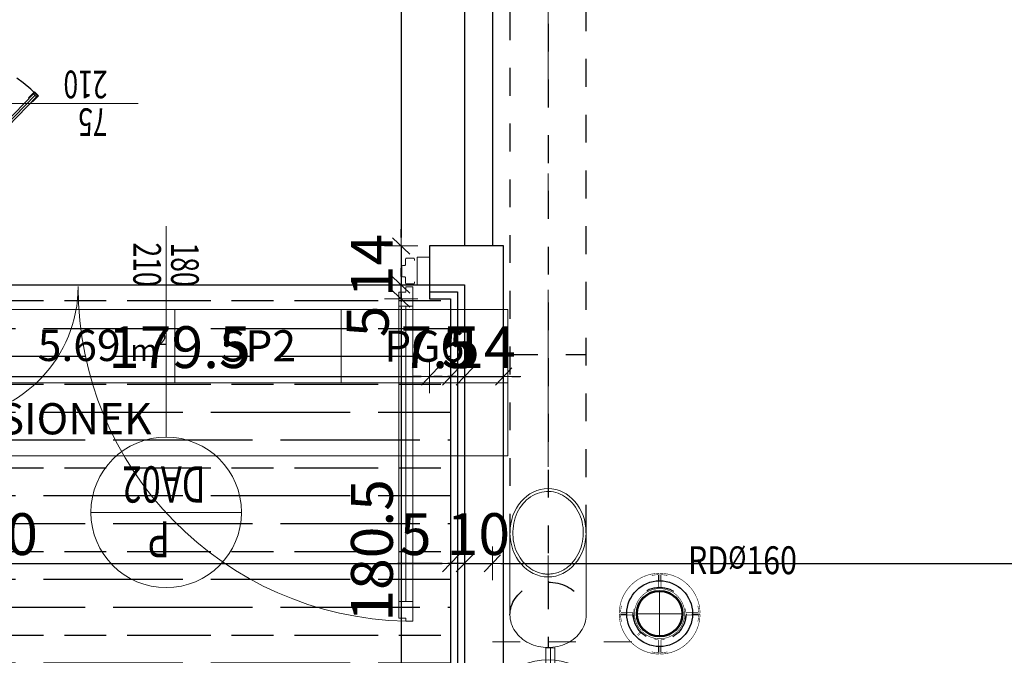
# Model space of a CAD drawing. Units: metres. Extents: x -439 to 620, y -556 to 266.
# Drawn here: x 103 to 107, y -53 to -50 of the extents above; entities that cross this region are included whole.
import ezdxf
from ezdxf.enums import TextEntityAlignment as Align

# ---------------------------------------------------------------- set-up
doc = ezdxf.new("R2010")
doc.units = ezdxf.units.M
doc.header["$MEASUREMENT"] = 0
doc.header["$PDSIZE"] = -2
for name, pattern in [('ACAD_ISO06W100', [36, 24, -3, 0, -3, 0, -3, 0, -3]), ('DASHDOT2', [12.7, 6.35, -3.175, 0, -3.175]), ('DASHED2', [0.375, 0.25, -0.125]), ('HIDDEN2', [0.1875, 0.125, -0.0625])]:
    doc.linetypes.add(name, pattern=pattern)
doc.layers.get('0').update_dxf_attribs({"lineweight": 0})
doc.layers.get('Defpoints').update_dxf_attribs({"lineweight": 0})
for name, color, linetype, lineweight in [('A_DRZWI', 5, 'Continuous', 9), ('A_DRZWI_METKI', 5, 'Continuous', 9), ('A_OCIEPLENIE', 8, 'Continuous', 30), ('K_podstawa słupa', 5, 'Continuous', 0), ('K_SL_WIDOK', 4, 'ACAD_ISO06W100', 0), ('O_METKI POM', 1, 'Continuous', 0), ('O_METKI POM_TAB', 3, 'Continuous', 0), ('TERMINAL - OSIE', 6, 'Continuous', 0), ('TERMINAL-OSIE SŁUPY', 1, 'Continuous', 0), ('w_wym_wewnetrzne główne', 134, 'Continuous', 0)]:
    doc.layers.add(name, color=color, linetype=linetype, lineweight=lineweight)
for name, color, linetype in [('A_HYDRANTY', 1, 'Continuous'), ('A_IZOLACJA', 8, 'Continuous'), ('A_ODWODNIENIE_RURY SPUSTOWE', 5, 'Continuous'), ('A_SC_EI 15', 4, 'Continuous'), ('A_SC_GK', 4, 'Continuous'), ('A_SZYBA', 223, 'Continuous'), ('A_WYCIERACZKI', 252, 'Continuous'), ('k_otwory_strop', 171, 'Continuous'), ('K_SL_ZARYS', 6, 'Continuous'), ('ŁĄCZNIK', 6, 'Continuous')]:
    doc.layers.add(name, color=color, linetype=linetype)
doc.styles.add('ARE', font='txt.shx', dxfattribs={"width": 0.7})
doc.styles.add('OST', font='ARIAL.TTF', dxfattribs={"width": 0.8, "oblique": 10})
doc.styles.add('ROMANS', font='romans', dxfattribs={"height": 0.2})
doc.linetypes.add('BATTING', pattern='A,0.00254,-2.54,[134,ltypeshp.shx,S=2.54,R=0,X=-2.54,Y=0],-5.08,[134,ltypeshp.shx,S=2.54,R=180,X=2.54,Y=0],-2.54', length=10.16254)
doc.dimstyles.new('100', dxfattribs={"dimscale": 0.015, "dimtxt": 12, "dimasz": 2, "dimexe": 0.03, "dimexo": 0.03, "dimgap": 2, "dimtad": 1, "dimlfac": 100, "dimrnd": 0.5, "dimdsep": 46, "dimtxsty": 'ARE', "dimblk1": 'B2', "dimblk2": 'B2', "dimsah": 1, "dimcen": 0.09, "dimse1": 1, "dimse2": 1, "dimadec": 0, "dimazin": 0, "dimtfac": 1, "dimtix": 1, "dimtmove": 2, "dimatfit": 3, "dimldrblk": 'B2', "dimfxl": 0, "dimtolj": 1, "dimarcsym": 0})

# ---------------------------------------------------------------- blocks, each defined once
blk = doc.blocks.new('_osie')
at = {"layer": 'TERMINAL-OSIE SŁUPY', "color": 1, "linetype": 'DASHDOT2', "ltscale": 0.1}
blk.add_line((104.9999, 62.2763), (104.9999, -58.3471), dxfattribs=at)
blk = doc.blocks.new('SLUP_1')
at = {"layer": 'K_SL_WIDOK', "ltscale": 0.25, "flags": 128}
for points in [[(-0.1365, -0.3959), (-0.1365, -0.6904)], [(0.1365, -0.4117), (0.1365, -0.6904)]]:
    blk.add_lwpolyline(points, dxfattribs=at)
at = {"layer": 'K_SL_WIDOK', "ltscale": 0.25, "extrusion": (0, 0, -1)}
blk.add_ellipse((0, -0.3959), major_axis=(0.1365, 0), ratio=0.858963, start_param=-3.141593, end_param=0, dxfattribs=at)
at = {"layer": 'K_SL_WIDOK', "ltscale": 0.25}
blk.add_ellipse((0, -0.6904), major_axis=(0, 0.1584), ratio=0.861907, dxfattribs=at)
blk.add_open_spline([(0, -0.542), (-0.0283, -0.542), (-0.0565, -0.5535), (-0.1146, -0.6078), (-0.1331, -0.666), (-0.1151, -0.7723), (-0.0794, -0.8175), (0.0075, -0.8477), (0.0574, -0.8331), (0.122, -0.7568), (0.1346, -0.6964), (0.1062, -0.5933), (0.0665, -0.5534), (0.0147, -0.5427), (0.0073, -0.542), (0, -0.542)], degree=3, knots=[0, 0, 0, 0, 0.678614, 0.678614, 1.76431, 1.76431, 2.850006, 2.850006, 3.935702, 3.935702, 5.021399, 5.021399, 6.107095, 6.107095, 6.283185, 6.283185, 6.283185, 6.283185], dxfattribs=at)
at = {"layer": 'K_SL_ZARYS', "linetype": 'DASHED2', "ltscale": 0.25, "flags": 128}
for points in [[(0, -3.9168), (0, -0.2786)], [(-0.1365, -0.6904), (-0.1365, -3.7584)], [(0.1365, -3.7584), (0.1365, -0.6904)], [(0.1366, -1.33), (-0.1364, -1.33)]]:
    blk.add_lwpolyline(points, dxfattribs=at)
at = {"layer": 'K_SL_ZARYS', "linetype": 'DASHED2', "ltscale": 0.25, "extrusion": (0, 0, -1)}
blk.add_ellipse((0, -0.3959), major_axis=(0.1365, 0), ratio=0.858963, start_param=0, end_param=3.141593, dxfattribs=at)
blk = doc.blocks.new('podstawa_słupa_okrąg_2')
at = {"layer": 'K_podstawa słupa', "linetype": 'DASHED2', "ltscale": 0.2}
blk.add_lwpolyline([(0.3, -0.3), (0.3, 0.3), (-0.3, 0.3), (-0.3, -0.3)], close=True, dxfattribs=at)
at = {"layer": 'K_podstawa słupa', "linetype": 'DASHED2', "ltscale": 0.1}
blk.add_lwpolyline([(0.2, -0.2), (0.2, 0.2), (-0.2, 0.2), (-0.2, -0.2)], close=True, dxfattribs=at)
at = {"layer": 'K_podstawa słupa'}
for centre, radius in [((0, 0), 0.235), ((-0.1308, 0.1308), 0.013), ((0.1308, 0.1308), 0.013), ((0, 0), 0.1365), ((-0.1308, -0.1308), 0.013), ((0.1308, -0.1308), 0.013)]:
    blk.add_circle(centre, radius, dxfattribs=at)
at = {"layer": 'K_SL_WIDOK'}
for p, q in [((-0.008, 0.2783), (0.008, 0.277)), ((-0.008, 0.1515), (-0.008, 0.2783)), ((0.024, 0.2783), (0.008, 0.277)), ((0.008, 0.1357), (0.008, 0.277)), ((0.024, 0.2783), (0.024, 0.1341)), ((0.008, 0.1515), (-0.008, 0.1515)), ((0.1515, 0.008), (0.278, 0.008)), ((0.1515, -0.008), (0.1515, 0.008)), ((0.278, 0.008), (0.2766, -0.008)), ((0.278, -0.024), (0.1344, -0.024)), ((0.1363, -0.008), (0.2766, -0.008)), ((0.278, -0.024), (0.2766, -0.008))]:
    blk.add_line(p, q, dxfattribs=at)
blk = doc.blocks.new('konstrukcja stalowa')
for name, p, rotation in [('SLUP_1', (104.9999, -52.9955), 180), ('podstawa_słupa_okrąg_2', (105.0002, -52.9958), 90)]:
    blk.add_blockref(name, p, dxfattribs=dict(rotation=rotation))
blk = doc.blocks.new('HW25N30')
for p, q in [((0.37, 0.09), (-0.37, 0.09)), ((-0.37, 0.09), (-0.37, -0.18)), ((-0.369, 0.089), (-0.369, -0.179)), ((-0.369, 0.089), (-0.2216, 0.089)), ((0.369, 0.089), (-0.309, 0.089)), ((0.369, 0.089), (0.369, -0.179)), ((0.37, 0.09), (0.37, -0.18)), ((0.369, -0.1591), (0.369, -0.1281)), ((-0.349, -0.179), (-0.349, -0.161)), ((-0.349, -0.161), (-0.3385, -0.161)), ((-0.348, -0.18), (-0.348, -0.162)), ((-0.348, -0.18), (-0.348, -0.162)), ((-0.348, -0.162), (-0.3385, -0.162)), ((-0.345, -0.18), (-0.345, -0.162)), ((-0.3385, -0.162), (-0.3385, -0.161)), ((-0.3385, -0.162), (0.293, -0.162)), ((0.293, -0.162), (0.293, -0.18)), ((0.2954, -0.1697), (0.293, -0.1758)), ((0.2968, -0.1702), (0.293, -0.18)), ((0.3257, -0.1655), (0.3014, -0.1655)), ((0.3257, -0.167), (0.3014, -0.167)), ((0.3295, -0.1687), (0.3346, -0.1753)), ((0.3307, -0.1678), (0.3358, -0.1744)), ((0.349, -0.161), (0.3385, -0.161)), ((0.3385, -0.162), (0.3385, -0.161)), ((0.348, -0.162), (0.3385, -0.162)), ((0.3435, -0.175), (0.3435, -0.1682)), ((0.3435, -0.1682), (0.345, -0.1682)), ((0.345, -0.175), (0.345, -0.1682)), ((0.348, -0.18), (0.348, -0.162)), ((0.348, -0.18), (0.348, -0.162)), ((0.349, -0.179), (0.349, -0.161)), ((-0.37, -0.18), (-0.348, -0.18)), ((-0.369, -0.179), (-0.349, -0.179)), ((0.293, -0.18), (-0.345, -0.18)), ((0.37, -0.18), (0.348, -0.18)), ((0.369, -0.179), (0.349, -0.179))]:
    blk.add_line(p, q)
for centre, radius, start, end in [((0.3014, -0.172), 0.0065, 90, 158.9625), ((0.3014, -0.172), 0.005, 90, 158.9625), ((0.3257, -0.172), 0.0065, 41.1859, 90), ((0.3257, -0.172), 0.005, 41.1859, 90), ((0.3306, -0.1784), 0.005, 19.769, 37.3581), ((0.34, -0.175), 0.005, 199.769, 0), ((0.3306, -0.1784), 0.0065, 19.769, 37.3581), ((0.34, -0.175), 0.0035, 199.769, 0)]:
    blk.add_arc(centre, radius, start, end)
at = {"linetype": 'ByBlock', "insert": (-0.3019, 0.0394), "char_height": 0.15, "width": 0.627291, "attachment_point": 1, "style": 'OST'}
blk.add_mtext('\\pi-0.015285;{\\Q0;\\W0.7;HW25N30}', dxfattribs=at)
blk = doc.blocks.new('DHL')
at = {"linetype": 'DASHED2', "ltscale": 0.2}
blk.add_arc((-0.0029, 0.0028), 0.7529, 315.8887, 359.7861, dxfattribs=at)
at = {"layer": 'A_DRZWI', "flags": 128}
for points in [[(0.0229, -0.0194), (0.0028, 0), (0.014, 0.0115), (0.0341, -0.008), (0.0355, -0.0065), (0.0139, 0.0144), (0, 0), (0.0215, -0.0209), (0.0229, -0.0194)], [(0.5186, -0.4994), (0.5387, -0.5188), (0.5498, -0.5074), (0.5297, -0.4879), (0.5311, -0.4864), (0.5527, -0.5073), (0.5387, -0.5217), (0.5172, -0.5008), (0.5186, -0.4994)]]:
    blk.add_lwpolyline(points, dxfattribs=at)
at = {"layer": 'A_DRZWI'}
blk.add_circle((-0.01, -0.013), 0.013, dxfattribs=at)
at = {"layer": 'A_DRZWI_METKI', "color": 5}
for p, q in [((0.3169, -0.1703), (0.7057, -0.1703)), ((0.5113, -0.3647), (0.5113, -0.8791))]:
    blk.add_line(p, q, dxfattribs=at)
blk.add_circle((0.5113, -0.1703), 0.1944, dxfattribs=at)
at = {"layer": 'A_SZYBA', "flags": 128}
for points in [[(0.0176, 0.0081), (0.0064, -0.0034)], [(0.012, 0.0023), (0.5407, -0.5096)], [(0.0176, 0.0081), (0.5462, -0.5039)], [(0.0064, -0.0034), (0.5351, -0.5154)], [(0.5462, -0.5039), (0.5351, -0.5154)]]:
    blk.add_lwpolyline(points, dxfattribs=at)
at = {"layer": 'A_DRZWI_METKI', "style": 'ARE', "width": 0.7}
for s, height, p in [('L', 0.1299, (0.4985, -0.1383)), ('DH', 0.12992, (0.4268, -0.3347))]:
    blk.add_text(s, height=height, dxfattribs=at).set_placement(p)
for s, p in [('210', (0.6292, -0.7696)), ('75', (0.4937, -0.7694))]:
    blk.add_text(s, height=0.09928, rotation=90, dxfattribs=at).set_placement(p)
blk = doc.blocks.new('SZAFKA HYDRANTOWA L')
at = {"layer": 'Defpoints', "linetype": 'HIDDEN2', "flags": 128}
blk.add_lwpolyline([(0.1, 0), (0.1, 0.3), (0.85, 0.3), (0.85, 0)], dxfattribs=at)
for name, p in [('HW25N30', (0.475, 0.21)), ('DHL', (0.1, 0))]:
    blk.add_blockref(name, p)
blk = doc.blocks.new('B2')
for p, q in [((0, 2.01), (0, -2.01)), ((-2.06, 0), (2.06, 0)), ((-0.98, -1.03), (0.98, 1.03))]:
    blk.add_line(p, q)
blk = doc.blocks.new('*D949')
at = {"layer": 'Defpoints', "color": 0}
for p in [(109.9843, -52.4149), (104.8002, -53.1157), (109.9843, -53.2705)]:
    blk.add_point(p, dxfattribs=at)
at = {"layer": 'w_wym_wewnetrzne główne', "color": 0, "lineweight": -2}
blk.add_line((104.8302, -52.4149), (109.9543, -52.4149), dxfattribs=at)
at = {"layer": 'w_wym_wewnetrzne główne', "color": 0, "lineweight": -2, "xscale": 0.03, "yscale": 0.03, "zscale": 0.03, "rotation": 180}
blk.add_blockref('B2', (104.8002, -52.4149), dxfattribs=at)
at = {"layer": 'w_wym_wewnetrzne główne', "color": 0, "lineweight": -2, "xscale": 0.03, "yscale": 0.03, "zscale": 0.03}
blk.add_blockref('B2', (109.9843, -52.4149), dxfattribs=at)
at = {"layer": 'w_wym_wewnetrzne główne', "color": 1, "insert": (107.3922, -52.3099), "char_height": 0.15, "attachment_point": 5, "style": 'ARE'}
blk.add_mtext('\\A1;518.5', dxfattribs=at)
blk = doc.blocks.new('DA02 P')
for p, q in [((-1.75, -0.0387), (-1.75, 0.0387)), ((-1.75, -0.0387), (-1.75, 0.0387)), ((-1.7408, 0.0387), (-1.7408, 0.0433)), ((-1.7113, 0.0461), (-1.738, 0.0461)), ((-1.7085, 0.023), (-1.7085, 0.0433)), ((-0.0865, 0.023), (-0.0865, 0.0433)), ((-0.0837, 0.0461), (-0.057, 0.0461)), ((-0.0542, 0.0387), (-0.0542, 0.0433)), ((-0.045, -0.0387), (-0.045, 0.0387)), ((-0.045, -0.0387), (-0.045, 0.0387)), ((-1.6975, 0.0203), (-1.7058, 0.0203)), ((-1.6947, -0.0175), (-1.6947, 0.0175)), ((-0.1003, -0.0175), (-0.1003, 0.0175)), ((-0.0975, 0.0203), (-0.0892, 0.0203)), ((-1.7085, -0.023), (-1.7085, -0.0433)), ((-1.6975, -0.0203), (-1.7058, -0.0203)), ((-0.0975, -0.0203), (-0.0892, -0.0203)), ((-0.0865, -0.023), (-0.0865, -0.0433)), ((-1.7408, -0.0387), (-1.7408, -0.0433)), ((-1.7113, -0.0461), (-1.738, -0.0461)), ((-1.7093, -0.0557), (-1.7342, -0.0557)), ((-1.7342, -0.0557), (-1.7342, -0.5291)), ((-1.7093, -0.0756), (-1.7093, -0.0557)), ((-0.0857, -0.0756), (-0.0857, -0.0557)), ((-0.0857, -0.0557), (-0.0608, -0.0557)), ((-0.0837, -0.0461), (-0.057, -0.0461)), ((-0.0608, -0.0557), (-0.0608, -1.2557)), ((-0.0542, -0.0387), (-0.0542, -0.0433)), ((-1.6844, -0.0756), (-1.7093, -0.0756)), ((-1.6844, -0.5191), (-1.6844, -0.0756)), ((-0.1108, -0.0756), (-0.0857, -0.0756)), ((-0.1108, -0.0756), (-0.1108, -1.2457)), ((-1.6844, -0.1257), (-1.7342, -0.1257)), ((-1.7093, -0.1257), (-1.7093, -0.4591)), ((-0.1106, -0.1257), (-0.0608, -0.1257)), ((-0.0858, -0.1257), (-0.0858, -1.1857)), ((-1.7342, -0.4591), (-1.6844, -0.4591)), ((-1.7342, -0.5291), (-1.7093, -0.5291)), ((-1.7093, -0.5291), (-1.7093, -0.5191)), ((-1.7093, -0.5191), (-1.6844, -0.5191)), ((-0.0608, -1.1857), (-0.1108, -1.1857)), ((-0.0857, -1.2457), (-0.1108, -1.2457)), ((-0.0857, -1.2557), (-0.0857, -1.2457)), ((-0.0608, -1.2557), (-0.0857, -1.2557))]:
    blk.add_line(p, q)
for points in [[(-1.75, 0.05), (-1.795, 0.05), (-1.795, -0.0496), (-1.75, -0.0496)], [(-0.045, 0.05), (0, 0.05), (0, -0.0496), (-0.045, -0.0496)]]:
    blk.add_lwpolyline(points, close=True)
for centre, radius, start, end in [((-1.738, 0.0433), 0.00276, 90, 180), ((-1.7113, 0.0433), 0.00276, 0, 90), ((-0.0837, 0.0433), 0.00276, 90, 180), ((-0.057, 0.0433), 0.00276, 0, 90), ((-1.7058, 0.023), 0.00276, 180, 270), ((-1.6975, 0.0175), 0.00276, 0, 90), ((-0.0975, 0.0175), 0.00276, 90, 180), ((-0.0892, 0.023), 0.00276, 270, 0), ((-1.7058, -0.023), 0.00276, 90, 180), ((-1.6975, -0.0175), 0.00276, 270, 0), ((-0.0975, -0.0175), 0.00276, 180, 270), ((-0.0892, -0.023), 0.00276, 0, 90), ((-1.738, -0.0433), 0.00276, 180, 270), ((-1.7113, -0.0433), 0.00276, 270, 0), ((-1.7355, -0.0551), 0.4747, 273.1577, 359.9385), ((-0.0603, -0.0555), 1.2005, 180.0088, 268.788), ((-0.0837, -0.0433), 0.00276, 180, 270), ((-0.057, -0.0433), 0.00276, 270, 0)]:
    blk.add_arc(centre, radius, start, end)
at = {"layer": 'A_DRZWI_METKI'}
for p, q in [((-0.945, -0.5954), (-0.945, 0.1613)), ((-1.215, -0.8654), (-0.675, -0.8654))]:
    blk.add_line(p, q, dxfattribs=at)
blk.add_circle((-0.945, -0.8654), 0.27, dxfattribs=at)
at = {"layer": 'A_DRZWI_METKI', "style": 'ARE', "width": 0.7}
for s, height, rotation, p in [('210', 0.09928, 270, (-1.0629, 0.1027)), ('180', 0.09928, 270, (-0.9274, 0.1026)), ('DA02', 0.12992, 180, (-0.8035, -0.7004)), ('P', 0.1299, 180, (-0.9322, -0.8974))]:
    blk.add_text(s, height=height, rotation=rotation, dxfattribs=at).set_placement(p)
blk = doc.blocks.new('*D2392')
at = {"layer": 'Defpoints', "color": 0}
for p in [(104.6503, -52.4149), (104.6503, -52.6958), (101.35, -52.7394)]:
    blk.add_point(p, dxfattribs=at)
at = {"layer": 'w_wym_wewnetrzne główne', "color": 0, "lineweight": -2}
blk.add_line((101.38, -52.4149), (104.6203, -52.4149), dxfattribs=at)
at = {"layer": 'w_wym_wewnetrzne główne', "color": 0, "lineweight": -2, "xscale": 0.03, "yscale": 0.03, "zscale": 0.03, "rotation": 180}
blk.add_blockref('B2', (101.35, -52.4149), dxfattribs=at)
at = {"layer": 'w_wym_wewnetrzne główne', "color": 0, "lineweight": -2, "xscale": 0.03, "yscale": 0.03, "zscale": 0.03}
blk.add_blockref('B2', (104.6503, -52.4149), dxfattribs=at)
at = {"layer": 'w_wym_wewnetrzne główne', "color": 1, "insert": (103.0001, -52.3099), "char_height": 0.15, "attachment_point": 5, "style": 'ARE'}
blk.add_mtext('\\A1;330', dxfattribs=at)
blk = doc.blocks.new('*D2393')
at = {"layer": 'Defpoints', "color": 0}
for p in [(104.8002, -52.4149), (104.7002, -52.6958), (104.8002, -52.7394)]:
    blk.add_point(p, dxfattribs=at)
at = {"layer": 'w_wym_wewnetrzne główne', "color": 0, "lineweight": -2}
for p, q in [((104.6702, -52.4149), (104.6402, -52.4149)), ((104.7002, -52.4149), (104.8002, -52.4149)), ((104.8302, -52.4149), (104.8602, -52.4149))]:
    blk.add_line(p, q, dxfattribs=at)
at = {"layer": 'w_wym_wewnetrzne główne', "color": 0, "lineweight": -2, "xscale": 0.03, "yscale": 0.03, "zscale": 0.03}
blk.add_blockref('B2', (104.7002, -52.4149), dxfattribs=at)
at = {"layer": 'w_wym_wewnetrzne główne', "color": 0, "lineweight": -2, "xscale": 0.03, "yscale": 0.03, "zscale": 0.03, "rotation": 180}
blk.add_blockref('B2', (104.8002, -52.4149), dxfattribs=at)
at = {"layer": 'w_wym_wewnetrzne główne', "color": 1, "insert": (104.7502, -52.3099), "char_height": 0.15, "attachment_point": 5, "style": 'ARE'}
blk.add_mtext('\\A1;10', dxfattribs=at)
blk = doc.blocks.new('*D2418')
at = {"layer": 'Defpoints', "color": 0}
for p in [(104.7116, -48.8748), (104.4732, -51.276), (104.7003, -51.276)]:
    blk.add_point(p, dxfattribs=at)
at = {"layer": 'w_wym_wewnetrzne główne', "color": 0, "lineweight": -2}
blk.add_line((104.4732, -48.9048), (104.4732, -51.246), dxfattribs=at)
at = {"layer": 'w_wym_wewnetrzne główne', "color": 0, "lineweight": -2, "xscale": 0.03, "yscale": 0.03, "zscale": 0.03}
for p, rotation in [((104.4732, -48.8748), 90), ((104.4732, -51.276), 270)]:
    blk.add_blockref('B2', p, dxfattribs=dict(at, rotation=rotation))
at = {"layer": 'w_wym_wewnetrzne główne', "color": 1, "insert": (104.3682, -50.0754), "char_height": 0.15, "attachment_point": 5, "rotation": 90, "style": 'ARE'}
blk.add_mtext('\\A1;240', dxfattribs=at)
blk = doc.blocks.new('*D2419')
at = {"layer": 'Defpoints', "color": 0}
for p in [(104.7003, -51.276), (104.4732, -51.416), (104.7003, -51.416)]:
    blk.add_point(p, dxfattribs=at)
at = {"layer": 'w_wym_wewnetrzne główne', "color": 0, "lineweight": -2}
for p, q in [((104.4732, -51.246), (104.4732, -51.216)), ((104.4732, -51.276), (104.4732, -51.416)), ((104.4732, -51.446), (104.4732, -51.476))]:
    blk.add_line(p, q, dxfattribs=at)
at = {"layer": 'w_wym_wewnetrzne główne', "color": 0, "lineweight": -2, "xscale": 0.03, "yscale": 0.03, "zscale": 0.03}
for p, rotation in [((104.4732, -51.276), 270), ((104.4732, -51.416), 90)]:
    blk.add_blockref('B2', p, dxfattribs=dict(at, rotation=rotation))
at = {"layer": 'w_wym_wewnetrzne główne', "color": 1, "insert": (104.3682, -51.346), "char_height": 0.15, "attachment_point": 5, "rotation": 90, "style": 'ARE'}
blk.add_mtext('\\A1;14', dxfattribs=at)
blk = doc.blocks.new('*D2420')
at = {"layer": 'Defpoints', "color": 0}
for p in [(104.6503, -51.466), (104.4732, -53.2705), (104.6599, -53.2705)]:
    blk.add_point(p, dxfattribs=at)
at = {"layer": 'w_wym_wewnetrzne główne', "color": 0, "lineweight": -2}
blk.add_line((104.4732, -51.496), (104.4732, -53.2405), dxfattribs=at)
at = {"layer": 'w_wym_wewnetrzne główne', "color": 0, "lineweight": -2, "xscale": 0.03, "yscale": 0.03, "zscale": 0.03}
for p, rotation in [((104.4732, -51.466), 90), ((104.4732, -53.2705), 270)]:
    blk.add_blockref('B2', p, dxfattribs=dict(at, rotation=rotation))
at = {"layer": 'w_wym_wewnetrzne główne', "color": 1, "insert": (104.3682, -52.3682), "char_height": 0.15, "attachment_point": 5, "rotation": 90, "style": 'ARE'}
blk.add_mtext('\\A1;180.5', dxfattribs=at)
blk = doc.blocks.new('*D2446')
at = {"layer": 'Defpoints', "color": 0}
for p in [(104.7003, -52.4149), (104.6503, -52.86), (104.7003, -52.86)]:
    blk.add_point(p, dxfattribs=at)
at = {"layer": 'w_wym_wewnetrzne główne', "color": 0, "lineweight": -2}
for p, q in [((104.6203, -52.4149), (104.4603, -52.4149)), ((104.7003, -52.4149), (104.6503, -52.4149)), ((104.7303, -52.4149), (104.7603, -52.4149))]:
    blk.add_line(p, q, dxfattribs=at)
at = {"layer": 'w_wym_wewnetrzne główne', "color": 0, "lineweight": -2, "xscale": 0.03, "yscale": 0.03, "zscale": 0.03}
blk.add_blockref('B2', (104.6503, -52.4149), dxfattribs=at)
at = {"layer": 'w_wym_wewnetrzne główne', "color": 0, "lineweight": -2, "xscale": 0.03, "yscale": 0.03, "zscale": 0.03, "rotation": 180}
blk.add_blockref('B2', (104.7003, -52.4149), dxfattribs=at)
at = {"layer": 'w_wym_wewnetrzne główne', "color": 1, "insert": (104.5253, -52.3099), "char_height": 0.15, "attachment_point": 5, "style": 'ARE'}
blk.add_mtext('\\A1;5', dxfattribs=at)
blk = doc.blocks.new('pov')
at = {"layer": 'O_METKI POM'}
for p, q in [((0.4267, 0.1877), (0.4267, 0)), ((0.8534, 0), (0.8534, 0.1877)), ((-1.2801, 0), (1.2801, 0))]:
    blk.add_line(p, q, dxfattribs=at)
blk.add_lwpolyline([(-1.2801, 0.1877), (1.2801, 0.1877), (1.2801, -0.1877), (-1.2801, -0.1877)], close=True, dxfattribs=at)
at = {"layer": 'O_METKI POM', "style": 'ROMANS'}
blk.add_attdef('00.XX.00', text='', height=0.08, dxfattribs=at).set_placement((-0.8534, 0.0564), align=Align.CENTER)
at = {"layer": 'O_METKI POM_TAB', "style": 'ROMANS'}
for s, height, p in [('2', 0.028, (0.3854, 0.0969)), ('m', 0.056, (0.3127, 0.0554))]:
    blk.add_text(s, height=height, dxfattribs=at).set_placement(p)
blk.add_attdef('00000.00', text='', height=0.08, dxfattribs=at).set_placement((0.2881, 0.0557), align=Align.RIGHT)
for tag, p in [('SP4', (0.6401, 0.0546)), ('P8', (1.066, 0.0538)), ('RODZAJ', (0, -0.1324))]:
    blk.add_attdef(tag, text='', height=0.08, dxfattribs=at).set_placement(p, align=Align.CENTER)
at = {"layer": 'O_METKI POM_TAB', "style": 'ROMANS', "width": 0.7}
blk.add_attdef('.', (0.1175, 0.0556), '', height=0.0653, dxfattribs=at)
blk = doc.blocks.new('METKI POMIESZCZEŃ')
at = {"layer": 'O_METKI POM'}
ref = blk.add_blockref('pov', (103.0635, -51.7667), dxfattribs=dict(at, xscale=1.399999999999977, yscale=1.4, zscale=1.4))
ref.add_attrib('00000.00', '5.69', dxfattribs={"layer": 'O_METKI POM_TAB', "height": 0.112, "style": 'ROMANS'}).set_placement((103.4667, -51.6888), align=Align.RIGHT)
ref.add_attrib('RODZAJ', 'PRZEDSIONEK', dxfattribs={"layer": 'O_METKI POM_TAB', "height": 0.112, "style": 'ROMANS'}).set_placement((103.0635, -51.952), align=Align.CENTER)
ref.add_attrib('SP4', 'SP2', dxfattribs={"layer": 'O_METKI POM_TAB', "height": 0.112, "style": 'ROMANS'}).set_placement((103.9596, -51.6903), align=Align.CENTER)
ref.add_attrib('P8', 'PG6', dxfattribs={"layer": 'O_METKI POM_TAB', "height": 0.112, "style": 'ROMANS'}).set_placement((104.5559, -51.6914), align=Align.CENTER)
blk = doc.blocks.new('*D2906')
at = {"layer": 'Defpoints', "color": 0}
for p in [(104.4732, -51.416), (104.7003, -51.416), (104.6503, -51.466)]:
    blk.add_point(p, dxfattribs=at)
at = {"layer": 'w_wym_wewnetrzne główne', "color": 0, "lineweight": -2}
for p, q in [((104.4732, -51.386), (104.4732, -51.356)), ((104.4732, -51.466), (104.4732, -51.416)), ((104.4732, -51.496), (104.4732, -51.526))]:
    blk.add_line(p, q, dxfattribs=at)
at = {"layer": 'w_wym_wewnetrzne główne', "color": 0, "lineweight": -2, "xscale": 0.03, "yscale": 0.03, "zscale": 0.03}
for p, rotation in [((104.4732, -51.416), 270), ((104.4732, -51.466), 90)]:
    blk.add_blockref('B2', p, dxfattribs=dict(at, rotation=rotation))
at = {"layer": 'w_wym_wewnetrzne główne', "color": 1, "insert": (104.3532, -51.5468), "char_height": 0.15, "attachment_point": 5, "rotation": 90, "style": 'ARE'}
blk.add_mtext('\\A1;5', dxfattribs=at)
blk = doc.blocks.new('*D2910')
at = {"layer": 'Defpoints', "color": 0}
for p in [(102.7803, -51.466), (104.5753, -51.466), (104.5753, -51.744)]:
    blk.add_point(p, dxfattribs=at)
at = {"layer": 'w_wym_wewnetrzne główne', "color": 0, "lineweight": -2}
blk.add_line((102.8103, -51.744), (104.5453, -51.744), dxfattribs=at)
at = {"layer": 'w_wym_wewnetrzne główne', "color": 0, "lineweight": -2, "xscale": 0.03, "yscale": 0.03, "zscale": 0.03, "rotation": 180}
blk.add_blockref('B2', (102.7803, -51.744), dxfattribs=at)
at = {"layer": 'w_wym_wewnetrzne główne', "color": 0, "lineweight": -2, "xscale": 0.03, "yscale": 0.03, "zscale": 0.03}
blk.add_blockref('B2', (104.5753, -51.744), dxfattribs=at)
at = {"layer": 'w_wym_wewnetrzne główne', "color": 1, "insert": (103.6778, -51.639), "char_height": 0.15, "attachment_point": 5, "style": 'ARE'}
blk.add_mtext('\\A1;179.5', dxfattribs=at)
blk = doc.blocks.new('*D2911')
at = {"layer": 'Defpoints', "color": 0}
for p in [(104.5753, -51.466), (104.6503, -51.466), (104.6503, -51.744)]:
    blk.add_point(p, dxfattribs=at)
at = {"layer": 'w_wym_wewnetrzne główne', "color": 0, "lineweight": -2}
for p, q in [((104.5453, -51.744), (104.5153, -51.744)), ((104.5753, -51.744), (104.6503, -51.744)), ((104.6803, -51.744), (104.7103, -51.744))]:
    blk.add_line(p, q, dxfattribs=at)
at = {"layer": 'w_wym_wewnetrzne główne', "color": 0, "lineweight": -2, "xscale": 0.03, "yscale": 0.03, "zscale": 0.03}
blk.add_blockref('B2', (104.5753, -51.744), dxfattribs=at)
at = {"layer": 'w_wym_wewnetrzne główne', "color": 0, "lineweight": -2, "xscale": 0.03, "yscale": 0.03, "zscale": 0.03, "rotation": 180}
blk.add_blockref('B2', (104.6503, -51.744), dxfattribs=at)
at = {"layer": 'w_wym_wewnetrzne główne', "color": 1, "insert": (104.6128, -51.639), "char_height": 0.15, "attachment_point": 5, "style": 'ARE'}
blk.add_mtext('\\A1;7.5', dxfattribs=at)
blk = doc.blocks.new('*D2912')
at = {"layer": 'Defpoints', "color": 0}
for p in [(104.7003, -51.416), (104.6503, -51.466), (104.7003, -51.744)]:
    blk.add_point(p, dxfattribs=at)
at = {"layer": 'w_wym_wewnetrzne główne', "color": 0, "lineweight": -2}
for p, q in [((104.6203, -51.744), (104.5903, -51.744)), ((104.6503, -51.744), (104.7003, -51.744)), ((104.7303, -51.744), (104.7603, -51.744))]:
    blk.add_line(p, q, dxfattribs=at)
at = {"layer": 'w_wym_wewnetrzne główne', "color": 0, "lineweight": -2, "xscale": 0.03, "yscale": 0.03, "zscale": 0.03}
blk.add_blockref('B2', (104.6503, -51.744), dxfattribs=at)
at = {"layer": 'w_wym_wewnetrzne główne', "color": 0, "lineweight": -2, "xscale": 0.03, "yscale": 0.03, "zscale": 0.03, "rotation": 180}
blk.add_blockref('B2', (104.7003, -51.744), dxfattribs=at)
at = {"layer": 'w_wym_wewnetrzne główne', "color": 1, "insert": (104.6753, -51.639), "char_height": 0.15, "attachment_point": 5, "style": 'ARE'}
blk.add_mtext('\\A1;5', dxfattribs=at)
blk = doc.blocks.new('*D2913')
at = {"layer": 'Defpoints', "color": 0}
for p in [(104.8403, -51.276, 0), (104.7003, -51.416), (104.8403, -51.744)]:
    blk.add_point(p, dxfattribs=at)
at = {"layer": 'w_wym_wewnetrzne główne', "color": 0, "lineweight": -2}
for p, q in [((104.6703, -51.744), (104.6403, -51.744)), ((104.7003, -51.744), (104.8403, -51.744)), ((104.8703, -51.744), (104.9003, -51.744))]:
    blk.add_line(p, q, dxfattribs=at)
at = {"layer": 'w_wym_wewnetrzne główne', "color": 0, "lineweight": -2, "xscale": 0.03, "yscale": 0.03, "zscale": 0.03}
blk.add_blockref('B2', (104.7003, -51.744), dxfattribs=at)
at = {"layer": 'w_wym_wewnetrzne główne', "color": 0, "lineweight": -2, "xscale": 0.03, "yscale": 0.03, "zscale": 0.03, "rotation": 180}
blk.add_blockref('B2', (104.8403, -51.744), dxfattribs=at)
at = {"layer": 'w_wym_wewnetrzne główne', "color": 1, "insert": (104.7703, -51.639), "char_height": 0.15, "attachment_point": 5, "style": 'ARE'}
blk.add_mtext('\\A1;14', dxfattribs=at)
blk = doc.blocks.new('rura spustowa 160')
at = {"layer": 'A_ODWODNIENIE_RURY SPUSTOWE'}
h = blk.add_hatch(color=256, dxfattribs=at)
edge = h.paths.add_edge_path()
edge.add_arc((0, 0), 0.0832, 0, 360)
edge = h.paths.add_edge_path(flags=0)
edge.add_arc((0, 0), 0.08, 180, 360)
edge.add_arc((0, 0), 0.08, 0, 180)
at = {"layer": 'A_OCIEPLENIE', "linetype": 'BATTING', "ltscale": 0.0025}
blk.add_circle((0, 0), 0.118, dxfattribs=at)
at = {"layer": 'A_ODWODNIENIE_RURY SPUSTOWE'}
for radius in [0.0832, 0.08]:
    blk.add_circle((0, 0), radius, dxfattribs=at)
at = {"layer": 'Defpoints', "flags": 128}
for points in [[(0, 0.08), (0, -0.08)], [(0, 0.08), (0, -0.08)], [(-0.08, 0), (0.08, 0)]]:
    blk.add_lwpolyline(points, dxfattribs=at)
at = {"layer": 'k_otwory_strop', "linetype": 'HIDDEN2', "ltscale": 0.1}
blk.add_circle((0, 0), 0.095, dxfattribs=at)
at = {"layer": 'ŁĄCZNIK'}
for points in [[(-0.1153, 0.002, 0.002, 0.002, 0), (-0.145, 0.002, 0.002, 0.002, -0.19533), (-0.1025, 0.1025, 0.002, 0.002, -0.19533), (-0.002, 0.145, 0.002, 0.002, 0), (-0.002, 0.1153, 0, 0, 0)], [(0.1153, 0.002, 0.002, 0.002, 0), (0.145, 0.002, 0.002, 0.002, 0.19533), (0.1025, 0.1025, 0.002, 0.002, 0.19533), (0.002, 0.145, 0.002, 0.002, 0), (0.002, 0.1153, 0, 0, 0)], [(-0.0187, 0.0911, 0.002, 0.002, -0.030633), (-0.0075, 0.0927, 0.002, 0.002, 0.390869), (-0.0047, 0.0957, 0.002, 0.002, 0), (-0.0047, 0.115, 0.002, 0.002, 0), (-0.0047, 0.1368, 0.002, 0.002, 0.430795), (-0.0079, 0.1398, 0.002, 0.002, 0.03666), (-0.0282, 0.1371, 0, 0, 0)], [(0.0187, 0.0911, 0.002, 0.002, 0.030633), (0.0075, 0.0927, 0.002, 0.002, -0.390869), (0.0047, 0.0957, 0.002, 0.002, 0), (0.0047, 0.115, 0.002, 0.002, 0), (0.0047, 0.1368, 0.002, 0.002, -0.430795), (0.0079, 0.1398, 0.002, 0.002, -0.03666), (0.0282, 0.1371, 0, 0, 0)], [(-0.0911, 0.0187, 0.002, 0.002, 0.030633), (-0.0927, 0.0075, 0.002, 0.002, -0.390869), (-0.0957, 0.0047, 0.002, 0.002, 0), (-0.115, 0.0047, 0.002, 0.002, 0), (-0.1368, 0.0047, 0.002, 0.002, -0.430795), (-0.1398, 0.0079, 0.002, 0.002, -0.03666), (-0.1371, 0.0282, 0, 0, 0)], [(0.0911, 0.0187, 0.002, 0.002, -0.030633), (0.0927, 0.0075, 0.002, 0.002, 0.390869), (0.0957, 0.0047, 0.002, 0.002, 0), (0.115, 0.0047, 0.002, 0.002, 0), (0.1368, 0.0047, 0.002, 0.002, 0.430795), (0.1398, 0.0079, 0.002, 0.002, 0.03666), (0.1371, 0.0282, 0, 0, 0)], [(-0.002, -0.1153, 0.002, 0.002, 0), (-0.002, -0.145, 0.002, 0.002, -0.19533), (-0.1025, -0.1025, 0.002, 0.002, -0.19533), (-0.145, -0.002, 0.002, 0.002, 0), (-0.1153, -0.002, 0, 0, 0)], [(-0.0911, -0.0187, 0.002, 0.002, -0.030633), (-0.0927, -0.0075, 0.002, 0.002, 0.390869), (-0.0957, -0.0047, 0.002, 0.002, 0), (-0.115, -0.0047, 0.002, 0.002, 0), (-0.1368, -0.0047, 0.002, 0.002, 0.430795), (-0.1398, -0.0079, 0.002, 0.002, 0.03666), (-0.1371, -0.0282, 0, 0, 0)], [(0.002, -0.1153, 0.002, 0.002, 0), (0.002, -0.145, 0.002, 0.002, 0.19533), (0.1025, -0.1025, 0.002, 0.002, 0.19533), (0.145, -0.002, 0.002, 0.002, 0), (0.1153, -0.002, 0, 0, 0)], [(0.0911, -0.0187, 0.002, 0.002, 0.030633), (0.0927, -0.0075, 0.002, 0.002, -0.390869), (0.0957, -0.0047, 0.002, 0.002, 0), (0.115, -0.0047, 0.002, 0.002, 0), (0.1368, -0.0047, 0.002, 0.002, -0.430795), (0.1398, -0.0079, 0.002, 0.002, -0.03666), (0.1371, -0.0282, 0, 0, 0)], [(-0.0187, -0.0911, 0.002, 0.002, 0.030633), (-0.0075, -0.0927, 0.002, 0.002, -0.390869), (-0.0047, -0.0957, 0.002, 0.002, 0), (-0.0047, -0.115, 0.002, 0.002, 0), (-0.0047, -0.1368, 0.002, 0.002, -0.430795), (-0.0079, -0.1398, 0.002, 0.002, -0.03666), (-0.0282, -0.1371, 0, 0, 0)], [(0.0187, -0.0911, 0.002, 0.002, -0.030633), (0.0075, -0.0927, 0.002, 0.002, 0.390869), (0.0047, -0.0957, 0.002, 0.002, 0), (0.0047, -0.115, 0.002, 0.002, 0), (0.0047, -0.1368, 0.002, 0.002, 0.430795), (0.0079, -0.1398, 0.002, 0.002, 0.03666), (0.0282, -0.1371, 0, 0, 0)]]:
    blk.add_lwpolyline(points, format="xyseb", dxfattribs=at)
at = {"layer": 'ŁĄCZNIK', "const_width": 0.002}
blk.add_lwpolyline([(-0.0627, -0.0645, 0.195278), (0, -0.09, 0.414214), (0.09, 0, 0.414214), (0, 0.09, 0.657221), (-0.0655, -0.0617, 0.657221)], format="xyb", dxfattribs=at)
for points in [[(-0.0655, -0.0617), (-0.0798, -0.0757)], [(-0.0627, -0.0645), (-0.077, -0.0786)]]:
    blk.add_lwpolyline(points, dxfattribs=at)
at = {"layer": 'A_ODWODNIENIE_RURY SPUSTOWE', "insert": (0.1017, 0.2418), "char_height": 0.1, "width": 77.316348, "attachment_point": 1, "style": 'ROMANS'}
blk.add_mtext('{\\W0.8;RD\\H0.8x;%%C\\H1.25x;160}', dxfattribs=at)

msp = doc.modelspace()

# ---------------------------------------------------------------- hatches: boundary and pattern name
at = {"layer": 'A_WYCIERACZKI'}
h = msp.add_hatch(dxfattribs=at)
h.set_pattern_fill('GOST_WOOD', color=256, scale=0.05, angle=90, style=0)
h.set_pattern_definition([(180, (101.28996, -53.3733), (4e-17, 0.3), [0.5, -0.1]), (180, (101.38996, -53.2733), (4e-17, 0.3), [0.3, -0.075, 0.15, -0.075]), (180, (101.53996, -53.1733), (4e-17, 0.3), [0.5, -0.1])])
h.paths.add_polyline_path([(101.349963, -51.466358), (102.78033, -51.465964), (102.78033, -51.415964), (104.575326, -51.415964), (104.575326, -51.465964), (104.650318, -51.465964), (104.650319, -53.270506), (103.084958, -53.270507), (103.084958, -53.370507), (101.450911, -53.370894), (101.349963, -53.370894), (101.349963, -53.270507)])

# ---------------------------------------------------------------- linework, layer by layer
at = {"layer": 'A_IZOLACJA'}
msp.add_lwpolyline([(104.575326, -51.415964), (104.575326, -51.465964), (104.650318, -51.465964), (104.650318, -53.270507), (104.659903, -53.270507)], dxfattribs=at)
at = {"layer": 'A_IZOLACJA', "linetype": 'BATTING', "ltscale": 0.002}
msp.add_lwpolyline([(104.575326, -51.440964), (104.675318, -51.440964), (104.675318, -53.270321)], dxfattribs=at)
at = {"layer": 'A_SC_EI 15', "elevation": 0, "flags": 128}
msp.add_lwpolyline([(104.840318, -53.115507), (104.840318, -51.275964), (104.575326, -51.275964), (104.575326, -51.415964), (104.700318, -51.415964), (104.700318, -53.115507)], dxfattribs=at)
at = {"layer": 'A_SC_GK', "flags": 128}
for points in [[(104.700318, -48.874792), (104.700318, -51.275964)], [(104.800318, -48.874792), (104.800318, -51.275964)], [(104.575326, -51.315964), (104.575326, -51.415964)], [(104.575326, -51.415964), (104.700318, -51.415964)]]:
    msp.add_lwpolyline(points, dxfattribs=at)
at = {"layer": 'A_WYCIERACZKI', "flags": 128}
msp.add_lwpolyline([(101.349963, -51.466358), (102.78033, -51.465964), (102.78033, -51.415964), (104.575326, -51.415964), (104.575326, -51.465964), (104.650318, -51.465964), (104.650319, -53.270506), (103.084958, -53.270507), (103.084957, -53.370894), (101.289963, -53.370894), (101.289964, -53.270507), (101.349963, -53.270507)], close=True, dxfattribs=at)

# ---------------------------------------------------------------- block references
at = {"layer": 'A_DRZWI'}
msp.add_blockref('DA02 P', (104.575326, -51.366352), dxfattribs=at)
at = {"layer": 'A_HYDRANTY', "rotation": 90}
msp.add_blockref('SZAFKA HYDRANTOWA L', (102.650344, -51.375964), dxfattribs=at)
at = {"layer": 'A_ODWODNIENIE_RURY SPUSTOWE'}
msp.add_blockref('rura spustowa 160', (105.400194, -52.595376), dxfattribs=at)
at = {"layer": 'O_METKI POM'}
msp.add_blockref('METKI POMIESZCZEŃ', (0, -0.000006, 0), dxfattribs=at)
at = {"layer": 'TERMINAL - OSIE', "linetype": 'ByBlock'}
msp.add_blockref('_osie', (0, 0), dxfattribs=at)
at = {"layer": 'TERMINAL - OSIE'}
msp.add_blockref('konstrukcja stalowa', (0, 0), dxfattribs=at)
msp.add_blockref('konstrukcja stalowa', (0, 0), dxfattribs=at)
at = {"layer": 'TERMINAL-OSIE SŁUPY'}
msp.add_blockref('konstrukcja stalowa', (0, 0), dxfattribs=at)

# ---------------------------------------------------------------- dimensions: what is measured, and where the dimension line sits
at = {"layer": 'w_wym_wewnetrzne główne'}
for base, p1, p2, picture, middle in [((104.473176, -51.275964), (104.711612, -48.874792), (104.700318, -51.275964), '*D2418', (104.368176, -50.075378)), ((104.473176, -51.415964), (104.700318, -51.275964), (104.700318, -51.415964), '*D2419', (104.368176, -51.345964)), ((104.473176, -53.270506), (104.650318, -51.465964), (104.659903, -53.270506), '*D2420', (104.368176, -52.368235))]:
    dim = msp.add_linear_dim(base=base, p1=p1, p2=p2, angle=90, dimstyle='100', override={"dimtxt": 10, "dimdle": 0.03, "dimclrt": 1}, dxfattribs=at)
    dim.commit()
    dim.dimension.update_dxf_attribs({"geometry": picture, "text_midpoint": middle})
for base, p1, p2, picture, middle in [((104.840318, -51.743977), (104.700318, -51.415964), (104.840318, -51.275964, 0), '*D2913', (104.770318, -51.638977)), ((104.700318, -51.743977), (104.650318, -51.465964), (104.700318, -51.415964), '*D2912', (104.675318, -51.638977)), ((104.575326, -51.743977), (102.78033, -51.465964), (104.575326, -51.465964), '*D2910', (103.677828, -51.638977)), ((104.650318, -51.743977), (104.575326, -51.465964), (104.650318, -51.465964), '*D2911', (104.612822, -51.638977))]:
    dim = msp.add_linear_dim(base=base, p1=p1, p2=p2, dimstyle='100', override={"dimtxt": 10, "dimdle": 0.03, "dimclrt": 1, "dimfxl": 15, "dimfxlon": 1}, dxfattribs=at)
    dim.commit()
    dim.dimension.update_dxf_attribs({"geometry": picture, "text_midpoint": middle})
dim = msp.add_linear_dim(base=(104.473176, -51.415964), p1=(104.650318, -51.465964), p2=(104.700318, -51.415964), angle=90, dimstyle='100', override={"dimtxt": 10, "dimdle": 0.03, "dimclrt": 1, "dimfxl": 15, "dimfxlon": 1}, dxfattribs=at)
dim.commit()
dim.dimension.update_dxf_attribs({"geometry": '*D2906', "text_midpoint": (104.353176, -51.546817), "dimtype": 160})
for base, p1, p2, override, picture, middle in [((104.650318, -52.414918), (101.349963, -52.739356), (104.650318, -52.695771), {"dimtxt": 10, "dimdle": 0.03, "dimclrt": 1, "dimtmove": 0}, '*D2392', (103.000141, -52.414918)), ((104.700318, -52.414918), (104.650318, -52.859968), (104.700318, -52.859968), {"dimtxt": 10, "dimdle": 0.03, "dimclrt": 1, "dimtmove": 0}, '*D2446', (104.525318, -52.414918)), ((104.800194, -52.414918), (104.700194, -52.695771), (104.800194, -52.739356), {"dimtxt": 10, "dimdle": 0.03, "dimclrt": 1, "dimtmove": 0}, '*D2393', (104.750194, -52.414918)), ((109.984296, -52.414918), (104.800194, -53.115655), (109.984296, -53.270507), {"dimtxt": 10, "dimclrt": 1, "dimtmove": 0}, '*D949', (107.392245, -52.414918))]:
    dim = msp.add_linear_dim(base=base, p1=p1, p2=p2, dimstyle='100', override=override, dxfattribs=at)
    dim.commit()
    dim.dimension.update_dxf_attribs({"geometry": picture, "text_midpoint": middle, "dimtype": 160})

doc.saveas('drawing.dxf')
